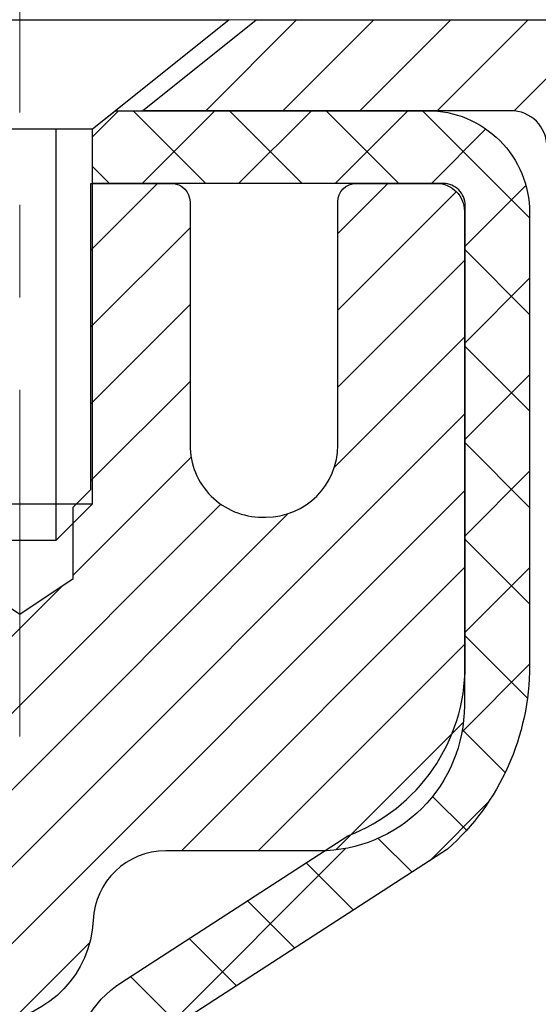
# Model space of a CAD drawing. Extents: x 13 to 3254, y -423 to 1977.
# Drawn here: x 469 to 470, y -398 to -397 of the extents above; entities that cross this region are included whole.
import ezdxf

# ---------------------------------------------------------------- set-up
doc = ezdxf.new("R2010")
doc.units = 0
doc.header["$LTSCALE"] = 5
doc.header["$MEASUREMENT"] = 0
doc.linetypes.add('CENTERX2', pattern=[4, 2.5, -0.5, 0.5, -0.5])
doc.layers.get('DEFPOINTS').update_dxf_attribs({"linetype": 'CONTINUOUS'})
for name, color, linetype, lineweight in [('CAPPING STRIP - H', 251, 'CONTINUOUS', 15), ('CAPPING STRIP - L', 7, 'CONTINUOUS', 25), ('CENTERLINE - L', 1, 'CENTERX2', 18), ('CONCRETE - H', 130, 'CONTINUOUS', 9), ('CONCRETE - L', 132, 'CONTINUOUS', 13), ('DIMS', 50, 'CONTINUOUS', 25), ('MIG RETAINER - H', 251, 'CONTINUOUS', 20), ('MIG RETAINER - L', 7, 'CONTINUOUS', 30), ('PVC SIDESHEET - H', 170, 'CONTINUOUS', 20), ('PVC SIDESHEET - L', 150, 'CONTINUOUS', 25), ('SCREW - L', 1, 'CONTINUOUS', 25), ('TEXT - 4', 241, 'CONTINUOUS', 25)]:
    doc.layers.add(name, color=color, linetype=linetype, lineweight=lineweight)
doc.dimstyles.get("Standard").update_dxf_attribs({"dimtxt": 0.18, "dimasz": 0.18, "dimexe": 0.18, "dimexo": 0.0625, "dimgap": 0.09, "dimtad": 0, "dimtih": 1, "dimtoh": 1, "dimdec": 4, "dimzin": 0, "dimdsep": 46, "dimtxsty": 'Standard', "dimcen": 0.09, "dimadec": 0, "dimazin": 0, "dimtfac": 1, "dimtdec": 4, "dimtofl": 0, "dimtmove": 0, "dimatfit": 3, "dimfxl": 1, "dimtolj": 1, "dimtzin": 0, "dimarcsym": 0})

# ---------------------------------------------------------------- blocks, each defined once
blk = doc.blocks.new('*D25')
at = {"layer": 'DEFPOINTS', "color": 0, "transparency": 16777216}
for p in [(480.114111525551, -397.8465484317055), (468.6141115255508, -398.571942132489), (480.114111525551, -398.9113592594136)]:
    blk.add_point(p, dxfattribs=at)
at = {"layer": 'DIMS', "color": 0, "lineweight": -2, "transparency": 16777216}
for p, q in [((480.114111525551, -398.1465484317055), (480.114111525551, -399.2113592594137)), ((468.6141115255508, -398.871942132489), (468.6141115255508, -399.2113592594137)), ((468.9141115255508, -398.9113592594136), (473.0436303606609, -398.9113592594136)), ((479.814111525551, -398.9113592594136), (476.0436303606609, -398.9113592594136))]:
    blk.add_line(p, q, dxfattribs=at)
at = {"layer": 'DIMS', "color": 0, "transparency": 16777216}
for points in [[(468.9141115255508, -398.8613592594136), (468.9141115255508, -398.9613592594137), (468.6141115255508, -398.9113592594136)], [(479.814111525551, -398.8613592594136), (479.814111525551, -398.9613592594137), (480.114111525551, -398.9113592594136)]]:
    blk.add_solid(points, dxfattribs=at)
at = {"layer": 'DIMS', "color": 0, "transparency": 16777216, "insert": (474.5436303606609, -398.9113592594136), "char_height": 0.3, "attachment_point": 5}
blk.add_mtext('\\A1;11 1/2 IN\\P [292.1mm]', dxfattribs=at)

msp = doc.modelspace()

# ---------------------------------------------------------------- hatches: boundary and pattern name
at = {"layer": 'CAPPING STRIP - H'}
h = msp.add_hatch(dxfattribs=at)
h.set_pattern_fill('ANSI31', color=256, scale=0.47244, angle=90, style=0)
h.set_pattern_definition([(45.00000000000001, (-527.6362397946914, 19.68909797858808), (0.04175819096297156, -0.04175819096297156), [])])
edge = h.paths.add_edge_path()
edge.add_line((468.4255996487685, -397.4827555551923), (468.4079928847277, -397.3859183529667))
edge.add_line((468.4079928847277, -397.3859183529667), (468.6123029245488, -397.3487710729985))
edge.add_arc((468.6369523942089, -397.4843431561098), 0.1377947244043846, 90.00000000099271, 100.30484647022479, ccw=False)
edge.add_line((468.6369523942066, -397.3465484317055), (468.8717997351181, -397.3465484317055))
edge.add_line((468.8717997351181, -397.3465484317055), (468.9948307390558, -397.4449732348557))
edge.add_line((468.9948307390558, -397.4449732348557), (468.6369523942066, -397.4449732348557))
edge.add_arc((468.6369523942095, -397.484343156123), 0.03936992126728001, 90.00000000430171, 100.3048464714298)
edge.add_line((468.6299096885899, -397.4456082752254), (468.4255996487685, -397.4827555551923))
edge = h.paths.add_edge_path()
edge.add_arc((469.6591981603181, -397.4843431561158), 0.03936992126011774, 359.9999999998346, 449.9999999998345)
edge.add_line((469.6591981603182, -397.4449732348557), (469.2605777075604, -397.4449732348557))
edge.add_line((469.2605777075604, -397.4449732348557), (469.3836087114981, -397.3465484317055))
edge.add_line((469.3836087114981, -397.3465484317055), (469.6985680815777, -397.3465484317055))
edge.add_arc((469.6985680815776, -397.4449732348556), 0.09842480315012381, -6.622258297284134e-11, 89.99999999993378, ccw=False)
edge.add_line((469.7969928847277, -397.4449732348557), (469.7969928847277, -397.9961521324961))
edge.add_line((469.7969928847277, -397.9961521324961), (469.6985680815777, -397.9961521324961))
edge.add_line((469.6985680815777, -397.9961521324961), (469.6985680815782, -397.4843431561159))
at = {"layer": 'CONCRETE - H'}
h = msp.add_hatch(dxfattribs=at)
h.set_pattern_fill('AR-CONC', color=256, scale=0.21)
h.set_pattern_definition([(49.99999999999999, (0, 0), (1.506246383461582, -0.1317794834634497), [0.1575, -1.7325]), (355, (0, 0), (-0.2913778005873, 1.579603480770025), [0.126, -1.386]), (100.45144446, (0.1255205301, -0.0109816224), (1.214868578126935, 1.447823981034122), [0.1338544032, -1.4723984352]), (46.18420000000002, (0, 0.42), (2.241206794410302, -0.3475904896654607), [0.23625, -2.598749999999999]), (96.63563549, (0.1867671645, 0.3910340553), (1.96279008591588, 2.045649061626556), [0.2007817182, -2.208598895999999]), (351.1841639899999, (0, 0.42), (1.962790084615023, 2.045649060566979), [0.189, -2.0790000021]), (21, (0.21, 0.315), (1.25350480944877, -0.8454996703972115), [0.1575, -1.7325]), (326.0000000000001, (0.21, 0.315), (0.5109621970353216, 1.522815094598391), [0.126, -1.386]), (71.45144474, (0.3144587334, 0.2445416946), (1.764466991132939, 0.677315420893343), [0.133854399, -1.4723984352]), (37.50000000000001, (0, 0), (0.0255356961663104, 0.6990770930457542), [0, -1.3692, 0, -1.407, 0, -1.39125]), (7.499999999999999, (0, 0), (0.552446028628512, 0.8282645949529565), [0, -0.8021999999999999, 0, -1.3377, 0, -0.53025]), (327.5, (-0.4683, 0), (1.121027115962059, -0.04736523064219748), [0, -0.525, 0, -1.638, 0, -2.1735]), (317.5, (-0.6783, 0), (1.224690955619011, 0.2102204628978672), [0, -0.6825, 0, -1.0878, 0, -1.5435])])
edge = h.paths.add_edge_path()
edge.add_line((473.0493230702531, -399.0790322546069), (475.1309113331717, -399.0790322546069))
edge.add_line((475.1309113331717, -399.0790322546069), (475.1645956251027, -399.073913459702))
edge.add_line((475.1645956251027, -399.073913459702), (475.256514150409, -399.0610553568918))
edge.add_line((475.256514150409, -399.0610553568918), (475.3489632833617, -399.0491981126931))
edge.add_line((475.3489632833617, -399.0491981126931), (475.4419206340687, -399.0383164305779))
edge.add_line((475.4419206340687, -399.0383164305779), (475.5353638126381, -399.0283850140186))
edge.add_line((475.5353638126381, -399.0283850140186), (475.6292704291783, -399.0193785664871))
edge.add_line((475.6292704291783, -399.0193785664871), (475.7236180937974, -399.0112717914558))
edge.add_line((475.7236180937974, -399.0112717914558), (475.8183844166034, -399.0040393923967))
edge.add_line((475.8183844166034, -399.0040393923967), (475.9135470077047, -398.9976560727822))
edge.add_line((475.9135470077047, -398.9976560727822), (476.0090834772092, -398.9920965360844))
edge.add_line((476.0090834772092, -398.9920965360844), (476.1049714352254, -398.9873354857755))
edge.add_line((476.1049714352254, -398.9873354857755), (476.2011884918611, -398.9833476253276))
edge.add_line((476.2011884918611, -398.9833476253276), (476.2977122572247, -398.980107658213))
edge.add_line((476.2977122572247, -398.980107658213), (476.3945203414244, -398.9775902879038))
edge.add_line((476.3945203414244, -398.9775902879038), (476.4915903545682, -398.9757702178723))
edge.add_line((476.4915903545682, -398.9757702178723), (476.5888999067645, -398.9746221515904))
edge.add_line((476.5888999067645, -398.9746221515904), (476.686426608121, -398.9741207925306))
edge.add_line((476.686426608121, -398.9741207925306), (476.7841480687465, -398.974240844165))
edge.add_line((476.7841480687465, -398.974240844165), (476.8820418987486, -398.9749570099658))
edge.add_line((476.8820418987486, -398.9749570099658), (476.9800857082359, -398.9762439934051))
edge.add_line((476.9800857082359, -398.9762439934051), (477.0782571073163, -398.9780764979552))
edge.add_line((477.0782571073163, -398.9780764979552), (477.176533706098, -398.9804292270882))
edge.add_line((477.176533706098, -398.9804292270882), (477.2748931146892, -398.9832768842763))
edge.add_line((477.2748931146892, -398.9832768842763), (477.373312943198, -398.9865941729916))
edge.add_line((477.373312943198, -398.9865941729916), (477.4717708017328, -398.9903557967065))
edge.add_line((477.4717708017328, -398.9903557967065), (477.5702443004015, -398.994536458893))
edge.add_line((477.5702443004015, -398.994536458893), (477.6687110493124, -398.9991108630234))
edge.add_line((477.6687110493124, -398.9991108630234), (477.7671486585736, -399.0040537125698))
edge.add_line((477.7671486585736, -399.0040537125698), (477.8655347382933, -399.0093397110044))
edge.add_line((477.8655347382933, -399.0093397110044), (477.9638468985796, -399.0149435617995))
edge.add_line((477.9638468985796, -399.0149435617995), (478.0620627495408, -399.0208399684271))
edge.add_line((478.0620627495408, -399.0208399684271), (478.1601599012851, -399.0270036343596))
edge.add_line((478.1601599012851, -399.0270036343596), (478.2581159639204, -399.033409263069))
edge.add_line((478.2581159639204, -399.033409263069), (478.3559085475551, -399.0400315580275))
edge.add_line((478.3559085475551, -399.0400315580275), (478.4535152622972, -399.0468452227075))
edge.add_line((478.4535152622972, -399.0468452227075), (478.5509137182549, -399.0538249605809))
edge.add_line((478.5509137182549, -399.0538249605809), (478.6480815255366, -399.06094547512))
edge.add_line((478.6480815255366, -399.06094547512), (478.7449962942503, -399.068181469797))
edge.add_line((478.7449962942503, -399.068181469797), (478.8416356345041, -399.0755076480841))
edge.add_line((478.8416356345041, -399.0755076480841), (478.9379771564061, -399.0828987134535))
edge.add_line((478.9379771564061, -399.0828987134535), (479.0339984700647, -399.0903293693774))
edge.add_line((479.0339984700647, -399.0903293693774), (479.1296771855879, -399.0977743193279))
edge.add_line((479.1296771855879, -399.0977743193279), (479.2249909130838, -399.1052082667771))
edge.add_line((479.2249909130838, -399.1052082667771), (479.3199172626609, -399.1126059151975))
edge.add_line((479.3199172626609, -399.1126059151975), (479.414433844427, -399.119941968061))
edge.add_line((479.414433844427, -399.119941968061), (479.5085182684905, -399.12719112884))
edge.add_line((479.5085182684905, -399.12719112884), (479.6021481449594, -399.1343281010065))
edge.add_line((479.6021481449594, -399.1343281010065), (479.6953010839419, -399.1413275880327))
edge.add_line((479.6953010839419, -399.1413275880327), (479.7879546955464, -399.1481642933909))
edge.add_line((479.7879546955464, -399.1481642933909), (479.8800865898807, -399.1548129205532))
edge.add_line((479.8800865898807, -399.1548129205532), (479.9716743770532, -399.1612481729919))
edge.add_line((479.9716743770532, -399.1612481729919), (480.062695667172, -399.167444754179))
edge.add_line((480.062695667172, -399.167444754179), (480.1531280703452, -399.1733773675869))
edge.add_line((480.1531280703452, -399.1733773675869), (480.242949196681, -399.1790207166875))
edge.add_line((480.242949196681, -399.1790207166875), (480.3321366562877, -399.1843495049534))
edge.add_line((480.3321366562877, -399.1843495049534), (480.4206680592735, -399.1893384358564))
edge.add_line((480.4206680592735, -399.1893384358564), (480.5085210157461, -399.1939622128688))
edge.add_line((480.5085210157461, -399.1939622128688), (480.5956731358143, -399.1981955394629))
edge.add_line((480.5956731358143, -399.1981955394629), (480.6821020295858, -399.2020131191108))
edge.add_line((480.6821020295858, -399.2020131191108), (480.7677853071689, -399.2053896552846))
edge.add_line((480.7677853071689, -399.2053896552846), (480.8527005786719, -399.2082998514567))
edge.add_line((480.8527005786719, -399.2082998514567), (480.9368254542029, -399.210718411099))
edge.add_line((480.9368254542029, -399.210718411099), (481.0201375438699, -399.212620037684))
edge.add_line((481.0201375438699, -399.212620037684), (481.1026144577812, -399.2139794346837))
edge.add_line((481.1026144577812, -399.2139794346837), (481.184233806045, -399.2147713055704))
edge.add_line((481.184233806045, -399.2147713055704), (481.2649731987694, -399.2149703538161))
edge.add_line((481.2649731987694, -399.2149703538161), (481.3448102460626, -399.2145512828931))
edge.add_line((481.3448102460626, -399.2145512828931), (481.4237225580326, -399.2134887962736))
edge.add_line((481.4237225580326, -399.2134887962736), (481.5016877447879, -399.2117575974298))
edge.add_line((481.5016877447879, -399.2117575974298), (481.5786834164364, -399.2093323898338))
edge.add_line((481.5786834164364, -399.2093323898338), (481.6546871830864, -399.2061878769579))
edge.add_line((481.6546871830864, -399.2061878769579), (481.7296766548459, -399.202298762274))
edge.add_line((481.7296766548459, -399.202298762274), (481.8036294418233, -399.1976397492547))
edge.add_line((481.8036294418233, -399.1976397492547), (481.8765231541266, -399.1921855413721))
edge.add_line((481.8765231541266, -399.1921855413721), (481.9483354018639, -399.1859108420981))
edge.add_line((481.9483354018639, -399.1859108420981), (482.0190437951437, -399.178790354905))
edge.add_line((482.0190437951437, -399.178790354905), (482.0886259440739, -399.1707987832653))
edge.add_line((482.0886259440739, -399.1707987832653), (482.1570594587625, -399.1619108306508))
edge.add_line((482.1570594587625, -399.1619108306508), (482.224321949318, -399.1521012005337))
edge.add_line((482.224321949318, -399.1521012005337), (482.2903910258485, -399.1413445963867))
edge.add_line((482.2903910258485, -399.1413445963867), (482.355244298462, -399.1296157216811))
edge.add_line((482.355244298462, -399.1296157216811), (482.4188593772667, -399.1168892798899))
edge.add_line((482.4188593772667, -399.1168892798899), (482.4812138723711, -399.103139974485))
edge.add_line((482.4812138723711, -399.103139974485), (482.5422853938828, -399.0883425089384))
edge.add_line((482.5422853938828, -399.0883425089384), (482.6020515519104, -399.0724715867224))
edge.add_line((482.6020515519104, -399.0724715867224), (482.6604899565621, -399.0555019113095))
edge.add_line((482.6604899565621, -399.0555019113095), (482.7175782179456, -399.0374081861713))
edge.add_line((482.7175782179456, -399.0374081861713), (482.7732939461695, -399.0181651147805))
edge.add_line((482.7732939461695, -399.0181651147805), (482.8276147513419, -398.997747400609))
edge.add_line((482.8276147513419, -398.997747400609), (482.8805182435707, -398.9761297471291))
edge.add_line((482.8805182435707, -398.9761297471291), (482.9319820329644, -398.9532868578129))
edge.add_line((482.9319820329644, -398.9532868578129), (482.981983729631, -398.9291934361328))
edge.add_line((482.981983729631, -398.9291934361328), (483.0305009436786, -398.9038241855607))
edge.add_line((483.0305009436786, -398.9038241855607), (483.0775112852156, -398.8771538095689))
edge.add_line((483.0775112852156, -398.8771538095689), (483.12299236435, -398.8491570116298))
edge.add_line((483.12299236435, -398.8491570116298), (483.1669217911897, -398.819808495215))
edge.add_line((483.1669217911897, -398.819808495215), (483.2092771758435, -398.7890829637973))
edge.add_line((483.2092771758435, -398.7890829637973), (483.2500361284191, -398.7569551208488))
edge.add_line((483.2500361284191, -398.7569551208488), (483.2891762590248, -398.7233996698414))
edge.add_line((483.2891762590248, -398.7233996698414), (483.3266751777686, -398.6883913142474))
edge.add_line((483.3266751777686, -398.6883913142474), (483.3625104947589, -398.651904757539))
edge.add_line((483.3625104947589, -398.651904757539), (483.3966598201039, -398.6139147031885))
edge.add_line((483.3966598201039, -398.6139147031885), (483.4291007639115, -398.5743958546679))
edge.add_line((483.4291007639115, -398.5743958546679), (483.45981093629, -398.5333229154496))
edge.add_line((483.45981093629, -398.5333229154496), (483.4887679473477, -398.4906705890056))
edge.add_line((483.4887679473477, -398.4906705890056), (483.5159494071925, -398.4464135788081))
edge.add_line((483.5159494071925, -398.4464135788081), (483.5413329259328, -398.4005265883294))
edge.add_line((483.5413329259328, -398.4005265883294), (483.5648961136767, -398.3529843210416))
edge.add_line((483.5648961136767, -398.3529843210416), (483.5866165805322, -398.3037614804168))
edge.add_line((483.5866165805322, -398.3037614804168), (483.6064719366076, -398.2528327699275))
edge.add_line((483.6064719366076, -398.2528327699275), (483.6244397920112, -398.2001728930455))
edge.add_line((483.6244397920112, -398.2001728930455), (483.640497756851, -398.1457565532432))
edge.add_line((483.640497756851, -398.1457565532432), (483.6546234412351, -398.0895584539927))
edge.add_line((483.6546234412351, -398.0895584539927), (483.6667944552719, -398.0315532987665))
edge.add_line((483.6667944552719, -398.0315532987665), (483.6769884090693, -397.9717157910363))
edge.add_line((483.6769884090693, -397.9717157910363), (483.6851829127357, -397.9100206342744))
edge.add_line((483.6851829127357, -397.9100206342744), (483.6913555763792, -397.8464425319534))
edge.add_line((483.6913555763792, -397.8464425319534), (483.6954840101077, -397.7809561875449))
edge.add_line((483.6954840101077, -397.7809561875449), (483.6975458240298, -397.7135363045215))
edge.add_line((483.6975458240298, -397.7135363045215), (483.6975186282535, -397.6441575863553))
edge.add_line((483.6975186282535, -397.6441575863553), (483.6953800328866, -397.5727947365183))
edge.add_line((483.6953800328866, -397.5727947365183), (483.6911076480378, -397.4994224584829))
edge.add_line((483.6911076480378, -397.4994224584829), (483.6846790838152, -397.4240154557212))
edge.add_line((483.6846790838152, -397.4240154557212), (483.6760719503266, -397.3465484317054))
edge.add_line((483.6760719503266, -397.3465484317054), (480.114111525551, -397.3465484317055))
edge.add_line((480.114111525551, -397.3465484317055), (480.114111525551, -397.8465484317055))
edge.add_line((480.114111525551, -397.8465484317055), (470.0469928847277, -397.8465484317055))
edge.add_line((470.0469928847277, -397.8465484317055), (470.0469959167121, -397.9711032491844))
edge.add_arc((469.9694596007752, -397.9723070907277), 0.07754566089428977, -90.88951218785883, 0.8895121878173882, ccw=False)
edge.add_line((469.9682557592318, -398.0498434066647), (469.6803430790198, -398.0498434066646))
edge.add_arc((469.4098544807032, -398.0429054956128), 0.2705775608380608, 311.97731109408136, 358.5307111492305, ccw=False)
edge.add_line((469.5908265676297, -398.2440554898523), (469.2756086271739, -398.4480037213253))
edge.add_arc((469.2969952238097, -398.4810583788539), 0.03936999999991798, 122.9031521393492, 180.0000000002482)
edge.add_line((469.2576252238098, -398.4810583788541), (469.2576252238097, -398.4856109349741))
edge.add_line((469.2576252238097, -398.4856109349741), (469.3560502238094, -398.4856109349741))
edge.add_line((469.3560502238094, -398.4856109349741), (469.3560502238094, -398.6748459838328))
edge.add_arc((469.4144452753066, -398.6608457250088), 0.06004988997908325, 193.4822306558901, 239.2153921070489)
edge.add_arc((469.2443675067428, -399.1380292892553), 0.4478254090915131, 17.640255938505902, 71.87109708272459, ccw=False)
edge.add_arc((468.3788381290109, -399.4305841940252), 1.361411651893357, 4.074979495402772, 18.335053960152095, ccw=False)
edge.add_arc((468.1096716568335, -399.196656269587), 1.632909065609041, 345.2170686115421, 355.1808035833603, ccw=False)
edge.add_arc((469.1796218432324, -399.4835112964038), 0.5251995961844024, 309.566644175654, 345.6920565175372, ccw=False)
edge.add_arc((469.2561081830411, -399.5456193885428), 0.4290404058598317, 287.3023772371802, 306.97490103966703, ccw=False)
edge.add_arc((469.3954202238093, -399.9928335023793), 0.03936999999983271, 107.3023772372803, 180.0000000002482)
edge.add_line((469.3560502238095, -399.9928335023795), (469.3560502238154, -405.3538831280258))
edge.add_arc((469.3954202238152, -405.3538831280259), 0.03936999999984891, 179.9999999997518, 270.0000000001654)
edge.add_line((469.3954202238153, -405.3932531280258), (471.1063238103213, -405.3932531280257))
edge.add_arc((471.1063253261911, -405.3538831278639), 0.03937000019097871, 269.9977939308375, 314.9999999448387)
edge.add_line((471.1341641202746, -405.3817219220011), (471.2635061230137, -405.2530120288695))
edge.add_arc((471.5003326187151, -405.5149573721766), 0.3531319186174611, 103.90200089110618, 132.1169401458552, ccw=False)
edge.add_arc((471.789617211798, -406.6837271456156), 1.557170273114447, 76.09811403558967, 103.90200089107083, ccw=False)
edge.add_arc((472.0789018047915, -405.5149573722929), 0.3531319187625587, 45.00069570158462, 76.09850587989001, ccw=False)
edge.add_line((472.3286007472315, -405.2652523659488), (472.4450703033204, -405.3817219220011))
edge.add_arc((472.4729090972957, -405.3538831280258), 0.03936999999996802, 225.0000000000585, 270.0000000002482)
edge.add_line((472.4729090972959, -405.3932531280258), (472.6843489638773, -405.3932531280258))
edge.add_arc((472.6843504798014, -405.5132531281562), 0.1200000001399216, 60.00003268743143, 90.00072380044628, ccw=False)
edge.add_line((472.7443504205829, -405.4093300453507), (473.4244360907636, -405.8019771729191))
edge.add_arc((473.4441226068197, -405.7678826274332), 0.03937000058823308, 239.9974527993387, 269.999999886832)
edge.add_line((473.4441226067419, -405.8072526280214), (474.3520805477709, -405.8072526280214))
edge.add_arc((474.3520805477713, -405.9174886280193), 0.1102359999979399, 60.0018196481696, 90.00000000017718, ccw=False)
edge.add_line((474.4071955158145, -405.8220197011733), (474.5429564234323, -405.9004012976677))
edge.add_arc((474.5626444556895, -405.8663076257369), 0.03937000228452328, 239.994906220949, 269.9999995621359)
edge.add_line((474.5626444553886, -405.9056776280214), (475.2323251234323, -405.9056776280215))
edge.add_line((475.2323251234323, -405.9056776280215), (475.2323266394093, -406.1025276365344))
edge.add_line((475.2323266394093, -406.1025276365344), (475.7253298074106, -406.1025276365332))
edge.add_line((475.7253298074106, -406.1025276365332), (475.6809109896502, -406.0378169158471))
edge.add_line((475.6809109896502, -406.0378169158471), (475.6431991641925, -405.9713712702671))
edge.add_line((475.6431991641925, -405.9713712702671), (475.6112370198751, -405.9035266211251))
edge.add_line((475.6112370198751, -405.9035266211251), (475.5840672455358, -405.8346188897551))
edge.add_line((475.5840672455358, -405.8346188897551), (475.5607325300126, -405.7649839974908))
edge.add_line((475.5607325300126, -405.7649839974908), (475.5402755621434, -405.6949578656663))
edge.add_line((475.5402755621434, -405.6949578656663), (475.5217390307658, -405.6248764156153))
edge.add_line((475.5217390307658, -405.6248764156153), (475.504165624718, -405.5550755686721))
edge.add_line((475.504165624718, -405.5550755686721), (475.4865980328376, -405.4858912461703))
edge.add_line((475.4865980328376, -405.4858912461703), (475.4680789439626, -405.417659369444))
edge.add_line((475.4680789439626, -405.417659369444), (475.4476921992541, -405.3507001161262))
edge.add_line((475.4476921992541, -405.3507001161262), (475.425083214902, -405.2851188213192))
edge.add_line((475.425083214902, -405.2851188213192), (475.400303570254, -405.2208654337276))
edge.add_line((475.400303570254, -405.2208654337276), (475.3734138882064, -405.1578864422537))
edge.add_line((475.3734138882064, -405.1578864422537), (475.3444747916552, -405.096128335799))
edge.add_line((475.3444747916552, -405.096128335799), (475.3135469034969, -405.0355376032658))
edge.add_line((475.3135469034969, -405.0355376032658), (475.2806908466276, -404.9760607335558))
edge.add_line((475.2806908466276, -404.9760607335558), (475.2459672439436, -404.9176442155709))
edge.add_line((475.2459672439436, -404.9176442155709), (475.2094367183412, -404.8602345382131))
edge.add_line((475.2094367183412, -404.8602345382131), (475.1711598927166, -404.8037781903844))
edge.add_line((475.1711598927166, -404.8037781903844), (475.131197389966, -404.7482216609866))
edge.add_line((475.131197389966, -404.7482216609866), (475.0896098329857, -404.6935114389216))
edge.add_line((475.0896098329857, -404.6935114389216), (475.0464578446719, -404.6395940130914))
edge.add_line((475.0464578446719, -404.6395940130914), (475.0018020479209, -404.586415872398))
edge.add_line((475.0018020479209, -404.586415872398), (474.955703065629, -404.533923505743))
edge.add_line((474.955703065629, -404.533923505743), (474.9082215206925, -404.4820634020289))
edge.add_line((474.9082215206925, -404.4820634020289), (474.8594180360073, -404.4307820501569))
edge.add_line((474.8594180360073, -404.4307820501569), (474.8093532344699, -404.3800259390295))
edge.add_line((474.8093532344699, -404.3800259390295), (474.7580877389767, -404.3297415575483))
edge.add_line((474.7580877389767, -404.3297415575483), (474.7056821724236, -404.2798753946154))
edge.add_line((474.7056821724236, -404.2798753946154), (474.652197157707, -404.2303739391327))
edge.add_line((474.652197157707, -404.2303739391327), (474.5976933177233, -404.1811836800021))
edge.add_line((474.5976933177233, -404.1811836800021), (474.5422312753686, -404.1322511061254))
edge.add_line((474.5422312753686, -404.1322511061254), (474.4858716535391, -404.0835227064046))
edge.add_line((474.4858716535391, -404.0835227064046), (474.4286750751313, -404.0349449697418))
edge.add_line((474.4286750751313, -404.0349449697418), (474.3707021630411, -403.9864643850386))
edge.add_line((474.3707021630411, -403.9864643850386), (474.3120135401649, -403.9380274411972))
edge.add_line((474.3120135401649, -403.9380274411972), (474.252669829399, -403.8895806271193))
edge.add_line((474.252669829399, -403.8895806271193), (474.1927316536396, -403.8410704317072))
edge.add_line((474.1927316536396, -403.8410704317072), (474.132259635783, -403.7924433438622))
edge.add_line((474.132259635783, -403.7924433438622), (474.0713143987253, -403.7436458524868))
edge.add_line((474.0713143987253, -403.7436458524868), (474.0099565653629, -403.6946244464826))
edge.add_line((474.0099565653629, -403.6946244464826), (473.9482467585922, -403.6453256147518))
edge.add_line((473.9482467585922, -403.6453256147518), (473.8862456013089, -403.595695846196))
edge.add_line((473.8862456013089, -403.595695846196), (473.8240137164098, -403.5456816297173))
edge.add_line((473.8240137164098, -403.5456816297173), (473.761611726791, -403.4952294542176))
edge.add_line((473.761611726791, -403.4952294542176), (473.6991002553486, -403.4442858085987))
edge.add_line((473.6991002553486, -403.4442858085987), (473.636539924979, -403.3927971817628))
edge.add_line((473.636539924979, -403.3927971817628), (473.5739913585784, -403.3407100626116))
edge.add_line((473.5739913585784, -403.3407100626116), (473.511515179043, -403.287970940047))
edge.add_line((473.511515179043, -403.287970940047), (473.449172009269, -403.2345263029711))
edge.add_line((473.449172009269, -403.2345263029711), (473.3870224721528, -403.1803226402857))
edge.add_line((473.3870224721528, -403.1803226402857), (473.3251272001058, -403.1253064573625))
edge.add_line((473.3251272001058, -403.1253064573625), (473.2635583588394, -403.0694442224926))
edge.add_line((473.2635583588394, -403.0694442224926), (473.2024220474714, -403.0127611390953))
edge.add_line((473.2024220474714, -403.0127611390953), (473.1418305746303, -402.9552931585946))
edge.add_line((473.1418305746303, -402.9552931585946), (473.0818962489449, -402.8970762324147))
edge.add_line((473.0818962489449, -402.8970762324147), (473.0227313790436, -402.8381463119795))
edge.add_line((473.0227313790436, -402.8381463119795), (472.964448273555, -402.7785393487131))
edge.add_line((472.964448273555, -402.7785393487131), (472.9071592411078, -402.7182912940397))
edge.add_line((472.9071592411078, -402.7182912940397), (472.8509765903304, -402.6574380993831))
edge.add_line((472.8509765903304, -402.6574380993831), (472.7960126298515, -402.5960157161676))
edge.add_line((472.7960126298515, -402.5960157161676), (472.7423796682997, -402.5340600958171))
edge.add_line((472.7423796682997, -402.5340600958171), (472.6901900143035, -402.4716071897557))
edge.add_line((472.6901900143035, -402.4716071897557), (472.6395559764915, -402.4086929494073))
edge.add_line((472.6395559764915, -402.4086929494073), (472.5905898634924, -402.3453533261962))
edge.add_line((472.5905898634924, -402.3453533261962), (472.5434039839346, -402.2816242715463))
edge.add_line((472.5434039839346, -402.2816242715463), (472.4981106464467, -402.2175417368817))
edge.add_line((472.4981106464467, -402.2175417368817), (472.4548221596575, -402.1531416736265))
edge.add_line((472.4548221596575, -402.1531416736265), (472.4136508321953, -402.0884600332047))
edge.add_line((472.4136508321953, -402.0884600332047), (472.3747089726888, -402.0235327670403))
edge.add_line((472.3747089726888, -402.0235327670403), (472.3381088897667, -401.9583958265575))
edge.add_line((472.3381088897667, -401.9583958265575), (472.3039628920574, -401.8930851631802))
edge.add_line((472.3039628920574, -401.8930851631802), (472.2723832881894, -401.8276367283324))
edge.add_line((472.2723832881894, -401.8276367283324), (472.2434823867916, -401.7620864734383))
edge.add_line((472.2434823867916, -401.7620864734383), (472.2173724964924, -401.696470349922))
edge.add_line((472.2173724964924, -401.696470349922), (472.1941659259203, -401.6308243092075))
edge.add_line((472.1941659259203, -401.6308243092075), (472.173974983704, -401.5651843027186))
edge.add_line((472.173974983704, -401.5651843027186), (472.156911978472, -401.4995862818797))
edge.add_line((472.156911978472, -401.4995862818797), (472.1430892188529, -401.4340661981147))
edge.add_line((472.1430892188529, -401.4340661981147), (472.1326190134755, -401.3686600028478))
edge.add_line((472.1326190134755, -401.3686600028478), (472.1256136709681, -401.3034036475028))
edge.add_line((472.1256136709681, -401.3034036475028), (472.1221854999594, -401.2383330835038))
edge.add_line((472.1221854999594, -401.2383330835038), (472.1224468090779, -401.1734842622751))
edge.add_line((472.1224468090779, -401.1734842622751), (472.1265099069522, -401.1088931352406))
edge.add_line((472.1265099069522, -401.1088931352406), (472.1344801213654, -401.0445959201316))
edge.add_line((472.1344801213654, -401.0445959201316), (472.1463475148335, -400.9806332318552))
edge.add_line((472.1463475148335, -400.9806332318552), (472.1620075421545, -400.9170492944424))
edge.add_line((472.1620075421545, -400.9170492944424), (472.1813528593731, -400.8538884386926))
edge.add_line((472.1813528593731, -400.8538884386926), (472.2042761225341, -400.7911949954047))
edge.add_line((472.2042761225341, -400.7911949954047), (472.2306699876819, -400.7290132953777))
edge.add_line((472.2306699876819, -400.7290132953777), (472.2604271108615, -400.6673876694107))
edge.add_line((472.2604271108615, -400.6673876694107), (472.2934401481175, -400.6063624483029))
edge.add_line((472.2934401481175, -400.6063624483029), (472.3296017554945, -400.5459819628533))
edge.add_line((472.3296017554945, -400.5459819628533), (472.3688045890375, -400.4862905438608))
edge.add_line((472.3688045890375, -400.4862905438608), (472.4109413047909, -400.4273325221247))
edge.add_line((472.4109413047909, -400.4273325221247), (472.4559045587994, -400.3691522284439))
edge.add_line((472.4559045587994, -400.3691522284439), (472.5035870071079, -400.3117939936175))
edge.add_line((472.5035870071079, -400.3117939936175), (472.553881305761, -400.2553021484447))
edge.add_line((472.553881305761, -400.2553021484447), (472.6066801108033, -400.1997210237244))
edge.add_line((472.6066801108033, -400.1997210237244), (472.6618760782796, -400.1450949502556))
edge.add_line((472.6618760782796, -400.1450949502556), (472.7193618642347, -400.0914682588376))
edge.add_line((472.7193618642347, -400.0914682588376), (472.779030124713, -400.0388852802693))
edge.add_line((472.779030124713, -400.0388852802693), (472.8407735157595, -399.9873903453499))
edge.add_line((472.8407735157595, -399.9873903453499), (472.9044846934188, -399.9370277848783))
edge.add_line((472.9044846934188, -399.9370277848783), (472.9700563137355, -399.8878419296536))
edge.add_line((472.9700563137355, -399.8878419296536), (473.0373810327544, -399.8398771104748))
edge.add_line((473.0373810327544, -399.8398771104748), (473.0493230702531, -399.8317912357449))
edge.add_line((473.0493230702531, -399.8317912357449), (473.0493230702531, -399.0790322546069))
h.paths.add_polyline_path([(472.4987694870498, -404.0254258508982), (479.0259123441926, -404.0254258508982), (479.0259123441926, -402.5754258508982), (472.4987694870498, -402.5754258508982)], flags=24)
h.paths.add_polyline_path([(473.3686303606609, -399.3863592594137), (475.8186303606609, -399.3863592594137), (475.8186303606609, -398.4363592594137), (473.3686303606609, -398.4363592594137)], flags=25)
at = {"layer": 'MIG RETAINER - H'}
h = msp.add_hatch(dxfattribs=at)
h.set_pattern_fill('ANSI31', color=256, scale=0.47, style=0)
h.set_pattern_definition([(45, (-482.1068339430108, -835.6080714636456), (-0.04154252339470966, 0.04154252339470967), [])])
h.paths.add_polyline_path([(468.6141126798409, -400.2557132349654), (468.61411267984, -399.5545963278311), (468.6884090141216, -399.4900115097712), (468.8521126798398, -399.4900115097712), (468.8521126798399, -400.2557132349652)])
edge = h.paths.add_edge_path()
edge.add_arc((469.3941126798378, -397.806713234963), 0.07800000000003138, 270.000000000501, 360.0000000000418)
edge.add_line((469.4721126798379, -397.806713234963), (469.4721126798376, -397.5437132349659))
edge.add_arc((469.4921126798378, -397.5437132349657), 0.02000000000020918, 90.00000000195422, 180.0000000006514, ccw=False)
edge.add_line((469.4921126798371, -397.5237132349655), (469.579112679837, -397.5237132349636))
edge.add_arc((469.5791126798376, -397.5537132349637), 0.03000000000002956, 2.1719870346714742e-10, 90.0000000013028, ccw=False)
edge.add_line((469.6091126798376, -397.5537132349635), (469.6091126798383, -398.0887132349706))
edge.add_arc((469.4521126798384, -398.0887132349708), 0.1569999999999254, -90.00000000033191, 6.230038707144558e-11, ccw=False)
edge.add_line((469.4521126798375, -398.2457132349708), (469.2858523648802, -398.24571323497))
edge.add_arc((469.2858523648908, -398.3244529200015), 0.07873968503150763, 90.00000000777618, 177.4144840053407)
edge.add_arc((469.0923099058247, -398.315713234966), 0.114999999999426, 275.2124696741832, 357.41448399788595, ccw=False)
edge.add_arc((469.1009405911499, -398.4103203767193), 0.02000000000000517, 160.3257550186187, 275.2124696744299, ccw=False)
edge.add_arc((468.9708936247185, -398.3638227625311), 0.1181095275611714, 340.3257550185371, 642.6342225154141)
edge.add_arc((469.0011017848789, -398.4985881463023), 0.02000000000040289, -10.621520467928804, 102.63422251394002, ccw=False)
edge.add_arc((468.9431126798388, -398.4877132349643), 0.07899999999997757, 270.0000000008245, 349.3784795304081, ccw=False)
edge.add_line((468.9431126798399, -398.5667132349643), (468.8691126798387, -398.5667132349654))
edge.add_arc((468.869112679839, -398.5837132349654), 0.01699999999999591, 90.00000000076633, 180)
edge.add_line((468.8521126798389, -398.5837132349654), (468.8521126798397, -399.1774149601598))
edge.add_line((468.8521126798397, -399.1774149601597), (468.6884090141216, -399.1774149601597))
edge.add_line((468.6884090141216, -399.1774149601597), (468.61411267984, -399.1128301420998))
edge.add_line((468.61411267984, -399.1128301420998), (468.6141126798376, -397.5537132349663))
edge.add_arc((468.6441126798375, -397.5537132349663), 0.02999999999985903, 90.00000000043423, 180.0000000002171, ccw=False)
edge.add_line((468.6441126798372, -397.5237132349663), (468.7091126798374, -397.5237132349657))
edge.add_arc((468.7091126798376, -397.5437132349657), 0.01999999999998181, 0, 90.00000000065143, ccw=False)
edge.add_line((468.7291126798376, -397.5437132349657), (468.729112679838, -397.8067132349672))
edge.add_arc((468.8071126798379, -397.806713234967), 0.07799999999997453, 180.0000000000835, 270.0000000004176)
edge.add_line((468.8071126798385, -397.884713234967), (468.8111126798385, -397.884713234967))
edge.add_arc((468.8111126798381, -397.8067132349671), 0.07799999999986085, 270.000000000334, 360.0000000001671)
edge.add_line((468.8891126798379, -397.8067132349669), (468.8891126798376, -397.5437132349662))
edge.add_arc((468.9091126798376, -397.5437132349663), 0.01999999999998181, 90.00000000032571, 180, ccw=False)
edge.add_line((468.9091126798374, -397.5237132349663), (469.0505593278938, -397.5237132349653))
edge.add_line((469.0505593278938, -397.5237132349653), (469.0505593278938, -397.8546084411825))
edge.add_line((469.0505593278938, -397.8546084411826), (469.0698448902915, -397.8739390480844))
edge.add_line((469.0698448902915, -397.8739390480844), (469.0698448902915, -397.9510812976696))
edge.add_line((469.0698448902915, -397.9510812976697), (469.1277015774801, -397.9896524224627))
edge.add_line((469.1277015774801, -397.9896524224627), (469.1855582646688, -397.9510812976697))
edge.add_line((469.1855582646688, -397.9510812976697), (469.1855582646688, -397.8739390480844))
edge.add_line((469.1855582646688, -397.8739390480844), (469.2048438270656, -397.8546534856883))
edge.add_line((469.2048438270656, -397.8546534856883), (469.2048438270656, -397.5237132349653))
edge.add_line((469.2048438270656, -397.5237132349653), (469.2921126798376, -397.5237132349651))
edge.add_arc((469.2921126798376, -397.5437132349651), 0.01999999999998181, 0, 90, ccw=False)
edge.add_line((469.3121126798376, -397.5437132349651), (469.3121126798379, -397.8067132349632))
edge.add_arc((469.390112679838, -397.806713234963), 0.07800000000008822, 180.000000000167, 270.000000000334)
edge.add_line((469.3901126798385, -397.8847132349631), (469.3941126798385, -397.8847132349631))
at = {"layer": 'PVC SIDESHEET - H'}
h = msp.add_hatch(dxfattribs=at)
h.set_pattern_fill('ANSI37', color=256, scale=0.59055, style=0)
h.set_pattern_definition([(45, (284.8279337448557, -407.8244330146125), (-0.05219773870371446, 0.05219773870371446), []), (135, (284.8279337448557, -407.8244330146125), (-0.05219773870371446, -0.05219773870371446), [])])
h.paths.add_polyline_path([(469.1867561918256, -398.5549327735931), (469.1867561918255, -398.4810609772759, -0.2544175294253038), (469.237109721245, -398.3885079361955), (469.4579795835008, -398.2456035769843, 0.4033078353723514), (469.6091126798151, -398.088713234894), (469.6091126798151, -398.063863268899, 0.02353096692885778), (469.6099836918241, -398.0453657348456), (469.6099836918225, -397.5473352348459, 0.4142135623729873), (469.5863616918225, -397.523713234846), (469.2064411920589, -397.5237132348471), (469.2064411920587, -397.4646581193009), (469.2310472976164, -397.4449732348548), (469.569454124699, -397.4449732348539, -0.4142135623730915), (469.6796901246993, -397.5552092348536), (469.6796901247006, -398.0453657348456, -0.213440768600962), (469.5908235356453, -398.2440580882742), (469.2756055951895, -398.4480063197473, 0.2544175294251872), (469.2576221918254, -398.481060977276), (469.2576221918256, -398.5549327735931), (469.2576221918255, -398.7373908745515, 0.3306422189433676), (469.299592894452, -398.7939206879983), (469.3233531663507, -398.8009922996393), (469.3464107663223, -398.8082524639869), (469.3690865465113, -398.8160722737449), (469.3912242141768, -398.8246808121593), (469.4126674765774, -398.8343071624762), (469.4332600409723, -398.8451804079415), (469.4528456146203, -398.8575296318015), (469.4712679361782, -398.8715838293437), (469.4884130179781, -398.8874535695294), (469.504292677391, -398.9048969885497), (469.518942028766, -398.9236069579725), (469.5323961864515, -398.943276349366), (469.544690584013, -398.96360010955), (469.5558762644534, -398.9843746635095), (469.5660266219322, -399.0055417428327), (469.5752160807859, -399.027056274654), (469.5835139885082, -399.0488878490441), (469.5909874319921, -399.0710125851413), (469.5977034877814, -399.0934066319724), (469.6037292324202, -399.1160461385648), (469.6091317424525, -399.1389072539457), (469.6139780944225, -399.1619661271422), (469.6183353648742, -399.1851989071815), (469.6222706303514, -399.2085817430908), (469.6258509673983, -399.2320907838972), (469.629143452559, -399.2557021786281), (469.6322151623774, -399.2793920763104), (469.6351331733978, -399.3031366259715), (469.6379645621639, -399.3269119766386, -0.05933499155532457), (469.6379519144542, -399.3408789100362), (469.6351331733978, -399.3645480570847), (469.6322151623775, -399.3882926067458), (469.629143452559, -399.4119825044281), (469.6258509673983, -399.435593899159), (469.6222706303514, -399.4591029399654), (469.6183353648742, -399.4824857758747), (469.6139780944225, -399.505718555914), (469.6091317424525, -399.5287774291105), (469.6037292324202, -399.5516385444914), (469.5977034877814, -399.5742780510838), (469.5909874319921, -399.596672097915), (469.5835139885082, -399.6187968340121), (469.5752160807859, -399.6406284084022), (469.5660266219322, -399.6621429402236), (469.5558762644534, -399.6833100195467), (469.544690584013, -399.7040845735062), (469.5323961864515, -399.7244083336902), (469.518942028766, -399.7440777250836), (469.504292677391, -399.7627876945065), (469.488413017978, -399.7802311135268), (469.471267936178, -399.7961008537125), (469.4528456146203, -399.8101550512547), (469.4332600409723, -399.8225042751146), (469.4126674765773, -399.83337752058), (469.3912242141768, -399.8430038708969), (469.3690865465113, -399.8516124093113), (469.3464107663223, -399.8594322190693), (469.3233531663507, -399.8666923834169), (469.3000700393375, -399.8736219856002, 0.3329817396557117), (469.2576221918251, -399.930293808504), (469.1867561918352, -399.930293808504), (469.1867561918255, -399.9153389326649, -0.3608117966093517), (469.2766388058415, -399.8069981952897), (469.2969566225228, -399.8026522022277), (469.317100005117, -399.7978897394061), (469.3368945195371, -399.7922943370652), (469.3561657316956, -399.7854495254458), (469.3747407037852, -399.7769465986945), (469.392497002033, -399.766638906633), (469.4093736808173, -399.7546988492151), (469.4253135143233, -399.7413181277535), (469.4402592767358, -399.7266884435611), (469.4541537422401, -399.7110014979509), (469.4669396850213, -399.6944489922357), (469.4785710160153, -399.6772121564759), (469.4890869576178, -399.6593920072254), (469.4985661769836, -399.6410524733784), (469.5070875547293, -399.6222572831222), (469.5147299714725, -399.6030701646441), (469.5215723078302, -399.5835548461317), (469.5276934444194, -399.5637750557721), (469.5331722618572, -399.5437945217528), (469.5380876407609, -399.5236769722611), (469.5425178659343, -399.5034849041465), (469.5465275291898, -399.4832525156202), (469.550167535295, -399.4629857185472), (469.5534881943944, -399.4426891959126), (469.556539816632, -399.4223676307015), (469.5593727121524, -399.4020257058992), (469.5620371910995, -399.3816681044907), (469.5645835636178, -399.3612995094613), (469.5670501906936, -399.341022830738, 0.06060086340155051), (469.5670621398515, -399.3267600792599), (469.5645835636178, -399.3063851735949), (469.5620371910995, -399.2860165785654), (469.5593727121524, -399.265658977157), (469.556539816632, -399.2453170523547), (469.5534881943944, -399.2249954871436), (469.550167535295, -399.204698964509), (469.5465275291898, -399.1844321674359), (469.5425178659343, -399.1641997789097), (469.5380876407609, -399.1440077107951), (469.5331722618572, -399.1238901613034), (469.5276934444194, -399.1039096272841), (469.5215723078302, -399.0841298369245), (469.5147299714725, -399.064614518412), (469.5070875547293, -399.045427399934), (469.4985661769836, -399.0266322096778), (469.4890869576178, -399.0082926758308), (469.4785710160153, -398.9904725265803), (469.4669396850213, -398.9732356908205), (469.4541537422401, -398.9566831851052), (469.4402592767358, -398.940996239495), (469.4253135143233, -398.9263665553027), (469.4093736808173, -398.9129858338411), (469.392497002033, -398.9010457764231), (469.3747407037852, -398.8907380843616), (469.3561657316956, -398.8822351576105), (469.3368945195371, -398.8753903459909), (469.317100005117, -398.8697949436502), (469.2969566225228, -398.8650324808285), (469.2766388058415, -398.8606864877664, -0.3608117966100778), (469.1867561918255, -398.7523457503912)])

# ---------------------------------------------------------------- linework, layer by layer
at = {"layer": 'CAPPING STRIP - L'}
msp.add_lwpolyline([(469.6985680815782, -397.4843431561159, 0.414213562373095), (469.6591981603182, -397.4449732348557), (469.2605777075604, -397.4449732348557), (469.3836087114981, -397.3465484317055), (469.6985680815777, -397.3465484317055, -0.414213562373095), (469.7969928847277, -397.4449732348557), (469.7969928847277, -397.9961521324961), (469.6985680815777, -397.9961521324961)], format="xyb", close=True, dxfattribs=at)
at = {"layer": 'CENTERLINE - L', "ltscale": 0.03}
msp.add_line((469.1277011918245, -398.1219461048102), (469.1277011918245, -397.2189158730791), dxfattribs=at)
msp.add_line((469.1277011918245, -398.1219461048102), (469.1277011918245, -397.2189158730791), dxfattribs=at)
at = {"layer": 'CONCRETE - L'}
msp.add_line((468.6141126798395, -397.3465484317054), (481.9496656237748, -397.3465484317054), dxfattribs=at)
at = {"layer": 'MIG RETAINER - L'}
msp.add_lwpolyline([(469.0698448902915, -397.9510812976697), (469.1277015774801, -397.9896524224627), (469.1855582646688, -397.9510812976697), (469.1855582646688, -397.8739390480844), (469.2048438270656, -397.8546534856883), (469.2048438270656, -397.5237132349653), (469.2921126798376, -397.5237132349652, -0.4142135623735612), (469.3121126798376, -397.5437132349651), (469.3121126798379, -397.8067132349632, 0.4142135623747932), (469.3901126798385, -397.8847132349631), (469.3941126798385, -397.8847132349631, 0.4142135623714301), (469.4721126798379, -397.806713234963), (469.4721126798376, -397.5437132349659, -0.4142135623672345), (469.4921126798371, -397.5237132349655), (469.579112679837, -397.5237132349637, -0.4142135623789455), (469.6091126798376, -397.5537132349635), (469.6091126798383, -398.0887132349707, -0.414213562375043), (469.4521126798375, -398.2457132349708), (469.2858523648802, -398.2457132349699, 0.4010574505985916), (469.2071928364379, -398.3209009371143, -0.3748896829303737), (469.1027575775342, -398.4302376697201, -0.5479758845004098)], format="xyb", dxfattribs=at)
at = {"layer": 'PVC SIDESHEET - L'}
msp.add_lwpolyline([(469.1867561918255, -398.4810609772762, -0.2544175294253872), (469.2371097212448, -398.3885079361957), (469.4830567447957, -398.2293784766963, 0.3114351400790096), (469.6099836918241, -398.045365734846), (469.6099836918225, -397.5473352348459, 0.4142135623731408), (469.5863616918225, -397.523713234846), (469.2064411920589, -397.5237132348471), (469.2064411920587, -397.4646581193009), (469.2310472976164, -397.4449732348548), (469.569454124699, -397.4449732348539, -0.4142135623730909), (469.6796901246993, -397.5552092348536), (469.6796901247006, -398.0453657348457, -0.2134407686008599), (469.5908235356453, -398.2440580882742), (469.2756055951896, -398.4480063197472, 0.2544175294253872)], format="xyb", dxfattribs=at)
at = {"layer": 'SCREW - L'}
for p, q in [((468.9013211126238, -397.3465484317055), (469.3540752071132, -397.3465484317055)), ((469.2064380023888, -397.4646581954859), (469.3540752071132, -397.3465484317055)), ((469.048958317349, -397.4646581954859), (469.2064380023888, -397.4646581954859)), ((469.1670680811286, -397.9096335816871), (469.1670680811286, -397.4646581954859)), ((469.2064380023888, -397.8702636604266), (469.2064380023888, -397.4646581954859)), ((469.0489583173488, -397.8702636604265), (469.2064380023886, -397.8702636604265)), ((469.1670680811284, -397.9096335816871), (469.2064380023886, -397.8702636604265)), ((469.0883282386084, -397.9096335816871), (469.1670680811284, -397.9096335816871))]:
    msp.add_line(p, q, dxfattribs=at)

# ---------------------------------------------------------------- dimensions: what is measured, and where the dimension line sits
at = {"layer": 'DIMS'}
dim = msp.add_linear_dim(base=(480.114111525551, -398.9113592594136), p1=(468.6141115255508, -398.571942132489), p2=(480.114111525551, -397.8465484317055), text='<>\\P[]', dimstyle='Standard', override={"dimtxt": 0.3, "dimasz": 0.3, "dimexe": 0.3, "dimexo": 0.3, "dimgap": 0.3, "dimlunit": 5, "dimpost": ' IN', "dimfrac": 2}, dxfattribs=at)
dim.commit()
dim.dimension.update_dxf_attribs({"geometry": '*D25', "text_midpoint": (474.5436303606609, -398.9113592594136), "dimtype": 160})

# ---------------------------------------------------------------- leaders
at = {"layer": 'TEXT - 4'}
for points in [[(463.7472545944942, -398.8729544796724), (470.8618357453234, -387.6418755871993), (471.0484049183379, -387.6418755871993)], [(468.5655120024218, -397.5937108629788), (472.5063985862745, -390.5398838370354), (472.8870041610666, -390.5398838370354)]]:
    msp.add_leader(points, dimstyle='Standard', override={"dimasz": 0.3}, dxfattribs=at)

doc.saveas('drawing.dxf')
